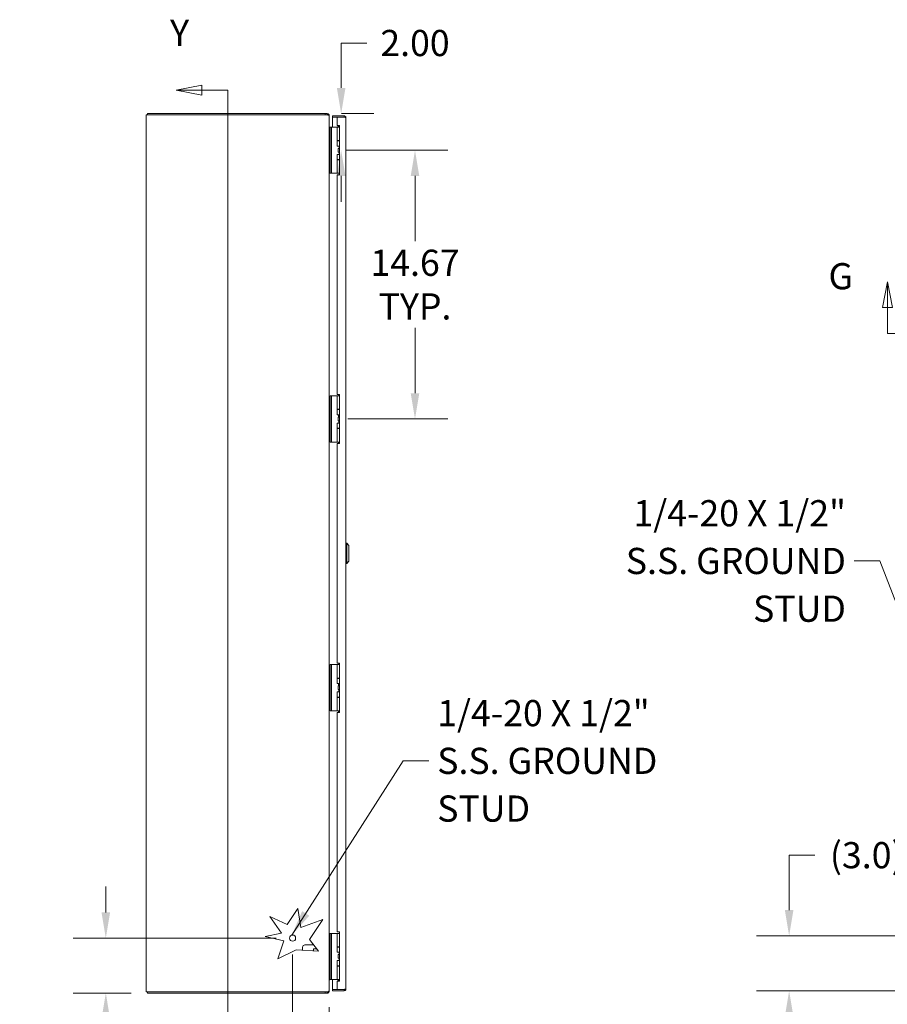
# Model space of a CAD drawing. Units: inches. Extents: x 22 to 425, y 8 to 263.
# Drawn here: x 22 to 109, y 126 to 224 of the extents above; entities that cross this region are included whole.
import ezdxf

# ---------------------------------------------------------------- set-up
doc = ezdxf.new("R2010")
doc.units = ezdxf.units.IN
doc.header["$LTSCALE"] = 26
doc.header["$MEASUREMENT"] = 0
for name, color, linetype, lineweight in [('Dimension (ANSI)', 7, 'Continuous', 5), ('Section Line (ANSI)', 7, 'Continuous', 5), ('Symbol (ANSI)', 7, 'Continuous', 5), ('Visible (ANSI)', 7, 'Continuous', 5)]:
    doc.layers.add(name, color=color, linetype=linetype, lineweight=lineweight)
doc.styles.add('ROMANS', font='romans.shx')
doc.dimstyles.new('Default (ANSI)', dxfattribs={"dimscale": 26, "dimtxt": 0.1, "dimasz": 0.098425, "dimexe": 0.125, "dimexo": 0.0625, "dimgap": 0.031496, "dimtad": 0, "dimtih": 1, "dimtoh": 1, "dimrnd": 1e-08, "dimzin": 0, "dimdsep": 46, "dimtxsty": 'ROMANS', "dimcen": 0.09, "dimdle": 0.393701, "dimclrd": 256, "dimclre": 256, "dimclrt": 256, "dimadec": 0, "dimazin": 0, "dimtfac": 1, "dimtofl": 0, "dimtmove": 0, "dimatfit": 3, "dimfxl": 1, "dimtolj": 1, "dimtzin": 0, "dimlwd": -1, "dimlwe": -1, "dimarcsym": 0})
doc.dimstyles.new('Default (ANSI)$7', dxfattribs={"dimscale": 26, "dimtxt": 0.1, "dimasz": 0.098425, "dimexe": 0.125, "dimexo": 0.0625, "dimgap": 0.031496, "dimtad": 0, "dimtih": 1, "dimtoh": 1, "dimrnd": 1e-08, "dimzin": 0, "dimdsep": 46, "dimtxsty": 'ROMANS', "dimcen": 0.09, "dimdle": 0.393701, "dimclrd": 256, "dimclre": 256, "dimclrt": 256, "dimadec": 0, "dimazin": 0, "dimtfac": 1, "dimtofl": 0, "dimtmove": 0, "dimatfit": 3, "dimfxl": 1, "dimtolj": 1, "dimtzin": 0, "dimlwd": -1, "dimlwe": -1, "dimarcsym": 0})

# ---------------------------------------------------------------- blocks, each defined once
blk = doc.blocks.new('*D4')
at = {"layer": 'Defpoints', "color": 0, "transparency": 16777216}
for p in [(52.762, 214.846), (53.393, 211.21), (54.365, 211.21)]:
    blk.add_point(p, dxfattribs=at)
at = {"layer": 'Dimension (ANSI)', "transparency": 16777216}
for p, q in [((54.365, 217.405), (54.365, 221.859)), ((54.365, 221.859), (56.924, 221.859)), ((54.387, 214.846), (57.615, 214.846)), ((55.018, 211.21), (57.615, 211.21)), ((54.365, 208.651), (54.365, 206.092))]:
    blk.add_line(p, q, dxfattribs=at)
for points in [[(53.939, 217.405), (54.792, 217.405), (54.365, 214.846)], [(53.939, 208.651), (54.792, 208.651), (54.365, 211.21)]]:
    blk.add_solid(points, dxfattribs=at)
at = {"layer": 'Dimension (ANSI)', "transparency": 16777216, "insert": (61.705, 221.859), "char_height": 2.6, "attachment_point": 5, "style": 'ROMANS'}
blk.add_mtext('\\A1;2.00', dxfattribs=at)
blk = doc.blocks.new('*D5')
at = {"layer": 'Defpoints', "color": 0, "transparency": 16777216}
for p in [(53.285, 211.21), (53.393, 184.517), (61.705, 184.517)]:
    blk.add_point(p, dxfattribs=at)
at = {"layer": 'Dimension (ANSI)', "transparency": 16777216}
for p, q in [((54.91, 211.21), (64.955, 211.21)), ((61.705, 208.651), (61.705, 202.166)), ((61.705, 187.076), (61.705, 193.561)), ((55.018, 184.517), (64.955, 184.517))]:
    blk.add_line(p, q, dxfattribs=at)
for points in [[(61.279, 208.651), (62.132, 208.651), (61.705, 211.21)], [(61.279, 187.076), (62.132, 187.076), (61.705, 184.517)]]:
    blk.add_solid(points, dxfattribs=at)
at = {"layer": 'Dimension (ANSI)', "transparency": 16777216, "insert": (61.705, 197.863), "char_height": 2.6, "attachment_point": 5, "style": 'ROMANS'}
blk.add_mtext('\\A1;\\fromans|b0|i0;\\H2.6000;14.67\\P\\fromans|b0|i0;\\H2.6000;TYP.', dxfattribs=at)
blk = doc.blocks.new('2dTransSection0')
at = {"layer": 'Section Line (ANSI)', "linetype": 'Continuous'}
for p, q in [((1.5587, 8.3726), (1.4607, 8.3531)), ((1.5587, 8.3531), (1.4607, 8.3531)), ((1.4607, 8.3531), (1.5587, 8.3336)), ((1.5587, 8.3336), (1.5587, 8.3726)), ((1.6577, 8.3531), (1.5587, 8.3531)), ((1.6577, 8.3531), (1.6577, 4.7078)), ((1.6577, 8.3531), (1.6577, 8.3373)), ((1.5587, 4.7273), (1.4607, 4.7078)), ((1.5587, 4.7078), (1.4607, 4.7078)), ((1.4607, 4.7078), (1.5587, 4.6883)), ((1.5587, 4.6883), (1.5587, 4.7273)), ((1.6577, 4.7078), (1.5587, 4.7078)), ((1.6577, 4.7236), (1.6577, 4.7078))]:
    blk.add_line(p, q, dxfattribs=at)
at = {"layer": 'Section Line (ANSI)', "linetype": 'Continuous', "flags": 128}
for points in [[(1.5587, 8.3726), (1.4607, 8.3531), (1.5587, 8.3336), (1.5587, 8.3726)], [(1.5587, 4.7273), (1.4607, 4.7078), (1.5587, 4.6883), (1.5587, 4.7273)]]:
    blk.add_lwpolyline(points, dxfattribs=at)
at = {"layer": 'Section Line (ANSI)'}
for points in [[(1.5587, 8.3726), (1.4607, 8.3531), (1.5587, 8.3336), (1.5587, 8.3726)], [(1.5587, 4.7273), (1.4607, 4.7078), (1.5587, 4.6883), (1.5587, 4.7273)]]:
    blk.add_solid(points, dxfattribs=at)
at = {"layer": 'Section Line (ANSI)', "char_height": 0.1, "attachment_point": 7, "style": 'ROMANS'}
for insert in [(1.4371, 8.4909), (1.3265, 4.5915)]:
    blk.add_mtext('Y', dxfattribs=dict(at, insert=insert))
blk = doc.blocks.new('*D12')
at = {"layer": 'Defpoints', "color": 0, "transparency": 16777216}
for p in [(49.533, 132.946), (53.173, 127.724), (49.533, 122.791)]:
    blk.add_point(p, dxfattribs=at)
at = {"layer": 'Dimension (ANSI)', "transparency": 16777216}
for p, q in [((49.533, 131.321), (49.533, 119.541)), ((53.173, 126.099), (53.173, 119.541)), ((46.974, 122.791), (44.415, 122.791)), ((55.732, 122.791), (59.591, 122.791))]:
    blk.add_line(p, q, dxfattribs=at)
for points in [[(46.974, 123.218), (46.974, 122.365), (49.533, 122.791)], [(55.732, 123.218), (55.732, 122.365), (53.173, 122.791)]]:
    blk.add_solid(points, dxfattribs=at)
at = {"layer": 'Dimension (ANSI)', "transparency": 16777216, "insert": (63.133, 122.791), "char_height": 2.6, "attachment_point": 5, "style": 'ROMANS'}
blk.add_mtext('\\A1;2.0', dxfattribs=at)
blk = doc.blocks.new('*D13')
at = {"layer": 'Defpoints', "color": 0, "transparency": 16777216}
for p in [(30.973, 132.946), (49.533, 132.946), (35.107, 127.486)]:
    blk.add_point(p, dxfattribs=at)
at = {"layer": 'Dimension (ANSI)', "transparency": 16777216}
for p, q in [((30.973, 135.505), (30.973, 138.064)), ((47.908, 132.946), (27.723, 132.946)), ((33.482, 127.486), (27.723, 127.486)), ((30.973, 124.927), (30.973, 120.474)), ((30.973, 120.474), (28.414, 120.474))]:
    blk.add_line(p, q, dxfattribs=at)
for points in [[(30.546, 135.505), (31.399, 135.505), (30.973, 132.946)], [(30.546, 124.927), (31.399, 124.927), (30.973, 127.486)]]:
    blk.add_solid(points, dxfattribs=at)
at = {"layer": 'Dimension (ANSI)', "transparency": 16777216, "insert": (24.871, 120.474), "char_height": 2.6, "attachment_point": 5, "style": 'ROMANS'}
blk.add_mtext('\\A1;3.0', dxfattribs=at)
blk = doc.blocks.new('*D17')
at = {"layer": 'Defpoints', "color": 0, "transparency": 16777216}
for p in [(98.896, 133.174), (122.148, 133.174), (116.824, 127.714)]:
    blk.add_point(p, dxfattribs=at)
at = {"layer": 'Dimension (ANSI)', "transparency": 16777216}
for p, q in [((98.896, 135.733), (98.896, 141.189)), ((98.896, 141.189), (101.455, 141.189)), ((120.523, 133.174), (95.646, 133.174)), ((115.199, 127.714), (95.646, 127.714)), ((98.896, 125.155), (98.896, 122.596))]:
    blk.add_line(p, q, dxfattribs=at)
for points in [[(98.469, 135.733), (99.322, 135.733), (98.896, 133.174)], [(98.469, 125.155), (99.322, 125.155), (98.896, 127.714)]]:
    blk.add_solid(points, dxfattribs=at)
at = {"layer": 'Dimension (ANSI)', "transparency": 16777216, "insert": (106.607, 141.189), "char_height": 2.6, "attachment_point": 5, "style": 'ROMANS'}
blk.add_mtext('\\A1;(3.0)', dxfattribs=at)
blk = doc.blocks.new('2dTransSection1')
at = {"layer": 'Section Line (ANSI)', "linetype": 'Continuous'}
for p, q in [((4.1797, 7.6202), (4.1602, 7.5222)), ((4.1797, 7.5222), (4.1797, 7.6202)), ((4.1992, 7.5222), (4.1797, 7.6202)), ((7.1721, 7.6202), (7.1526, 7.5222)), ((7.1721, 7.5222), (7.1721, 7.6202)), ((7.1916, 7.5222), (7.1721, 7.6202)), ((4.1602, 7.5222), (4.1992, 7.5222)), ((4.1797, 7.4232), (4.1797, 7.5222)), ((7.1526, 7.5222), (7.1916, 7.5222)), ((7.1721, 7.4232), (7.1721, 7.5222)), ((4.1797, 7.4232), (7.1721, 7.4232)), ((4.1797, 7.4232), (4.1957, 7.4232)), ((7.1562, 7.4232), (7.1721, 7.4232))]:
    blk.add_line(p, q, dxfattribs=at)
at = {"layer": 'Section Line (ANSI)', "linetype": 'Continuous', "flags": 128}
for points in [[(4.1992, 7.5222), (4.1797, 7.6202), (4.1602, 7.5222), (4.1992, 7.5222)], [(7.1916, 7.5222), (7.1721, 7.6202), (7.1526, 7.5222), (7.1916, 7.5222)]]:
    blk.add_lwpolyline(points, dxfattribs=at)
at = {"layer": 'Section Line (ANSI)'}
for points in [[(4.1992, 7.5222), (4.1797, 7.6202), (4.1602, 7.5222), (4.1992, 7.5222)], [(7.1916, 7.5222), (7.1721, 7.6202), (7.1526, 7.5222), (7.1916, 7.5222)]]:
    blk.add_solid(points, dxfattribs=at)
at = {"layer": 'Section Line (ANSI)', "char_height": 0.1, "attachment_point": 7, "style": 'ROMANS'}
for insert in [(3.9542, 7.561), (7.3242, 7.561)]:
    blk.add_mtext('G', dxfattribs=dict(at, insert=insert))

msp = doc.modelspace()

# ---------------------------------------------------------------- linework, layer by layer
at = {"layer": 'Visible (ANSI)'}
for p, q in [((35.1642, 214.7114), (34.9726, 214.7114)), ((34.9726, 127.6208), (34.9726, 214.7114)), ((35.1073, 214.8461), (35.1073, 214.7118)), ((52.7622, 214.8461), (35.1073, 214.8461)), ((35.1073, 214.7118), (52.7622, 214.7118)), ((35.1073, 214.7114), (35.1073, 214.7118)), ((35.1642, 214.7114), (52.9811, 214.7114)), ((52.7622, 214.7118), (52.7622, 214.8461)), ((52.7622, 214.8461), (52.9811, 214.8461)), ((52.9811, 214.8461), (52.9811, 214.7316)), ((53.0253, 214.7114), (52.9811, 214.7114)), ((53.1673, 214.6995), (53.0926, 214.6815)), ((53.1726, 214.6546), (53.1392, 214.6546)), ((53.1726, 214.6546), (53.1726, 214.6083)), ((53.1726, 214.6083), (53.1726, 127.7239)), ((54.6509, 214.6186), (53.5139, 214.6186)), ((53.5139, 214.4839), (53.5139, 214.6186)), ((54.6509, 214.4839), (53.5139, 214.4839)), ((53.9689, 214.4827), (53.5139, 214.4827)), ((53.5139, 214.4827), (53.5139, 213.503)), ((53.9689, 214.4827), (53.9689, 213.6504)), ((53.9689, 214.4827), (54.6509, 214.4827)), ((54.6509, 214.4839), (54.6509, 214.6186)), ((54.8425, 214.4271), (54.8425, 127.9052)), ((53.2855, 213.4811), (53.1726, 213.4811)), ((53.2295, 213.502), (53.2295, 213.4818)), ((53.2295, 213.502), (53.2855, 213.502)), ((53.2295, 213.4818), (53.2295, 213.4811)), ((53.2855, 213.503), (53.2855, 213.2755)), ((53.2855, 213.503), (53.393, 213.503)), ((53.2855, 209.1441), (53.2855, 213.2755)), ((53.442, 213.503), (53.393, 213.503)), ((53.393, 213.2755), (53.393, 213.503)), ((53.393, 209.1441), (53.393, 213.2755)), ((53.7803, 213.503), (53.442, 213.503)), ((53.8209, 213.503), (53.7803, 213.503)), ((53.9752, 213.503), (53.8209, 213.503)), ((53.9689, 213.6504), (54.1964, 213.6504)), ((53.9752, 213.503), (54.1964, 213.503)), ((53.9752, 212.1708), (53.9752, 213.503)), ((54.0417, 213.5187), (54.1734, 213.6504)), ((54.0417, 213.5187), (54.056, 213.5044)), ((54.056, 213.5044), (54.0574, 213.503)), ((54.1964, 213.5779), (54.1215, 213.503)), ((54.1964, 213.6504), (54.1964, 208.76)), ((53.9752, 212.1708), (54.1964, 212.1708)), ((53.9752, 212.139), (54.1964, 212.139)), ((53.9752, 211.6193), (53.9752, 212.139)), ((54.1964, 211.6193), (53.9752, 211.6193)), ((54.0644, 211.3918), (54.07, 211.3918)), ((54.0644, 211.0278), (54.0644, 211.3918)), ((54.07, 211.3918), (54.1964, 211.3918)), ((54.07, 211.0278), (54.07, 211.3918)), ((54.1572, 212.1708), (54.1572, 212.139)), ((54.1572, 211.6193), (54.1572, 211.3918)), ((53.9752, 210.8003), (54.1964, 210.8003)), ((53.9752, 210.2807), (53.9752, 210.8003)), ((53.9752, 210.2807), (54.1964, 210.2807)), ((54.0644, 211.0278), (54.07, 211.0278)), ((54.07, 211.0278), (54.1964, 211.0278)), ((54.1572, 211.0278), (54.1572, 210.8003)), ((54.1572, 210.2807), (54.1572, 210.2489)), ((53.9752, 210.2489), (54.1964, 210.2489)), ((53.9752, 208.9166), (53.9752, 210.2489)), ((53.1726, 208.9311), (53.2855, 208.9311)), ((53.2855, 209.1441), (53.2855, 208.9166)), ((53.393, 208.9166), (53.2855, 208.9166)), ((53.393, 208.9166), (53.393, 209.1441)), ((53.442, 208.9166), (53.393, 208.9166)), ((53.7803, 208.9166), (53.442, 208.9166)), ((53.8209, 208.9166), (53.7803, 208.9166)), ((53.9752, 208.9166), (53.8209, 208.9166)), ((54.1964, 208.76), (53.9689, 208.76)), ((53.9689, 208.76), (53.9689, 186.9583)), ((53.9752, 208.9166), (54.1964, 208.9166)), ((53.2855, 186.8097), (53.2855, 186.5822)), ((53.2855, 186.8097), (53.393, 186.8097)), ((53.442, 186.8097), (53.393, 186.8097)), ((53.393, 186.5822), (53.393, 186.8097)), ((53.7803, 186.8097), (53.442, 186.8097)), ((53.8209, 186.8097), (53.7803, 186.8097)), ((53.9752, 186.8097), (53.8209, 186.8097)), ((53.9689, 186.9583), (54.1964, 186.9583)), ((53.9752, 186.8097), (54.1964, 186.8097)), ((53.9752, 185.4775), (53.9752, 186.8097)), ((54.1673, 186.9453), (54.089, 186.8097)), ((54.1964, 186.9453), (54.1673, 186.9453)), ((54.1964, 186.9583), (54.1964, 182.0679)), ((53.2855, 186.7878), (53.1726, 186.7878)), ((53.2855, 182.4508), (53.2855, 186.5822)), ((53.393, 182.4508), (53.393, 186.5822)), ((53.9752, 185.4775), (54.1964, 185.4775)), ((53.9752, 185.4456), (54.1964, 185.4456)), ((53.9752, 184.926), (53.9752, 185.4456)), ((54.1964, 184.926), (53.9752, 184.926)), ((54.089, 185.4456), (54.089, 185.4775)), ((54.089, 184.7249), (54.089, 184.926)), ((53.9752, 184.107), (54.1964, 184.107)), ((53.9752, 183.5874), (53.9752, 184.107)), ((54.0644, 184.6985), (54.07, 184.6985)), ((54.0644, 184.3345), (54.0644, 184.6985)), ((54.0644, 184.3345), (54.07, 184.3345)), ((54.07, 184.6985), (54.1964, 184.6985)), ((54.07, 184.3345), (54.07, 184.6985)), ((54.07, 184.3345), (54.1964, 184.3345)), ((54.1964, 184.7249), (54.089, 184.7249)), ((54.1042, 184.6985), (54.089, 184.7249)), ((54.1391, 184.107), (54.1391, 184.3345)), ((53.9752, 183.5874), (54.1964, 183.5874)), ((53.9752, 183.5555), (54.1964, 183.5555)), ((53.9752, 182.2233), (53.9752, 183.5555)), ((54.089, 183.5555), (54.089, 183.5874)), ((53.1726, 182.2378), (53.2855, 182.2378)), ((53.2855, 182.4508), (53.2855, 182.2233)), ((53.393, 182.2233), (53.2855, 182.2233)), ((53.393, 182.2233), (53.393, 182.4508)), ((53.442, 182.2233), (53.393, 182.2233)), ((53.7803, 182.2233), (53.442, 182.2233)), ((53.8209, 182.2233), (53.7803, 182.2233)), ((53.9752, 182.2233), (53.8209, 182.2233)), ((54.1964, 182.0679), (53.9689, 182.0679)), ((53.9689, 182.0679), (53.9689, 160.2658)), ((53.9752, 182.2233), (54.1964, 182.2233)), ((54.089, 182.2053), (54.089, 182.2233)), ((54.9141, 172.1693), (54.8425, 172.1693)), ((54.9141, 172.1693), (54.9141, 170.163)), ((55.1291, 171.9543), (54.9141, 172.1693)), ((55.1291, 171.9543), (55.1291, 170.3779)), ((55.1291, 170.3779), (54.9141, 170.163)), ((54.9141, 170.163), (54.8425, 170.163)), ((53.2855, 160.0945), (53.1726, 160.0945)), ((53.2855, 160.1164), (53.2855, 159.8889)), ((53.2855, 160.1164), (53.393, 160.1164)), ((53.2855, 155.7575), (53.2855, 159.8889)), ((53.442, 160.1164), (53.393, 160.1164)), ((53.393, 159.8889), (53.393, 160.1164)), ((53.393, 155.7575), (53.393, 159.8889)), ((53.7803, 160.1164), (53.442, 160.1164)), ((53.8209, 160.1164), (53.7803, 160.1164)), ((53.9752, 160.1164), (53.8209, 160.1164)), ((53.9689, 160.2658), (54.1964, 160.2658)), ((53.9752, 160.1164), (54.1964, 160.1164)), ((53.9752, 158.7841), (53.9752, 160.1164)), ((54.1673, 160.2519), (54.089, 160.1164)), ((54.1964, 160.2519), (54.1673, 160.2519)), ((54.1964, 160.2658), (54.1964, 155.3754)), ((53.9752, 158.7841), (54.1964, 158.7841)), ((53.9752, 158.7523), (54.1964, 158.7523)), ((53.9752, 158.2327), (53.9752, 158.7523)), ((54.089, 158.7523), (54.089, 158.7841)), ((54.1964, 158.2327), (53.9752, 158.2327)), ((54.0644, 158.0052), (54.07, 158.0052)), ((54.0644, 157.6412), (54.0644, 158.0052)), ((54.0644, 157.6412), (54.07, 157.6412)), ((54.07, 158.0052), (54.1964, 158.0052)), ((54.07, 157.6412), (54.07, 158.0052)), ((54.07, 157.6412), (54.1964, 157.6412)), ((54.089, 158.0315), (54.089, 158.2327)), ((54.1964, 158.0315), (54.089, 158.0315)), ((54.1042, 158.0052), (54.089, 158.0315)), ((54.1391, 157.4137), (54.1391, 157.6412)), ((53.9752, 157.4137), (54.1964, 157.4137)), ((53.9752, 156.8941), (53.9752, 157.4137)), ((53.9752, 156.8941), (54.1964, 156.8941)), ((53.9752, 156.8622), (54.1964, 156.8622)), ((53.9752, 155.53), (53.9752, 156.8622)), ((54.089, 156.8622), (54.089, 156.8941)), ((53.1726, 155.5445), (53.2855, 155.5445)), ((53.2855, 155.7575), (53.2855, 155.53)), ((53.393, 155.53), (53.2855, 155.53)), ((53.393, 155.53), (53.393, 155.7575)), ((53.442, 155.53), (53.393, 155.53)), ((53.7803, 155.53), (53.442, 155.53)), ((53.8209, 155.53), (53.7803, 155.53)), ((53.9752, 155.53), (53.8209, 155.53)), ((53.9752, 155.53), (54.1964, 155.53)), ((54.089, 155.512), (54.089, 155.53)), ((53.9689, 155.3754), (53.9689, 133.5722)), ((54.1964, 155.3754), (53.9689, 155.3754)), ((48.4336, 133.4493), (47.2858, 135.0913)), ((47.2858, 135.0913), (48.99, 134.2897)), ((48.99, 134.2897), (50.0512, 135.8928)), ((50.0512, 135.8928), (50.3447, 133.9962)), ((50.3447, 133.9962), (52.5349, 134.7864)), ((52.5349, 134.7864), (51.2261, 132.8095)), ((46.8224, 133.1156), (48.4336, 133.4493)), ((48.6513, 132.6866), (46.8224, 133.1156)), ((53.2855, 133.4011), (53.1726, 133.4011)), ((53.2855, 133.423), (53.2855, 133.1955)), ((53.2855, 133.423), (53.393, 133.423)), ((53.2855, 129.0641), (53.2855, 133.1955)), ((53.442, 133.423), (53.393, 133.423)), ((53.393, 133.1955), (53.393, 133.423)), ((53.393, 129.0641), (53.393, 133.1955)), ((53.7803, 133.423), (53.442, 133.423)), ((53.8209, 133.423), (53.7803, 133.423)), ((53.9752, 133.423), (53.8209, 133.423)), ((53.9689, 133.5722), (54.1964, 133.5722)), ((53.9752, 133.423), (54.1964, 133.423)), ((53.9752, 132.0908), (53.9752, 133.423)), ((54.1964, 133.5722), (54.1964, 128.6819)), ((48.0643, 130.8803), (48.6513, 132.6866)), ((50.5355, 132.0398), (50.5355, 131.7349)), ((50.763, 132.2673), (51.6473, 132.2673)), ((51.2261, 132.8095), (52.1284, 131.648)), ((53.9752, 132.0908), (54.1964, 132.0908)), ((53.9752, 132.059), (54.1964, 132.059)), ((53.9752, 131.5393), (53.9752, 132.059)), ((54.1572, 132.0908), (54.1572, 132.059)), ((49.8884, 131.7702), (48.0643, 130.8803)), ((52.1284, 131.648), (49.8884, 131.7702)), ((51.6275, 131.6753), (51.6275, 131.8522)), ((51.6559, 131.8806), (51.9477, 131.8806)), ((54.1964, 131.5393), (53.9752, 131.5393)), ((54.0644, 131.3118), (54.07, 131.3118)), ((54.0644, 130.9478), (54.0644, 131.3118)), ((54.07, 131.3118), (54.1964, 131.3118)), ((54.07, 130.9478), (54.07, 131.3118)), ((54.1572, 131.5393), (54.1572, 131.3118)), ((53.9752, 130.7203), (54.1964, 130.7203)), ((53.9752, 130.2007), (53.9752, 130.7203)), ((53.9752, 130.2007), (54.1964, 130.2007)), ((53.9752, 130.1689), (54.1964, 130.1689)), ((53.9752, 128.8366), (53.9752, 130.1689)), ((54.0644, 130.9478), (54.07, 130.9478)), ((54.07, 130.9478), (54.1964, 130.9478)), ((54.1572, 130.9478), (54.1572, 130.7203)), ((54.1572, 130.2007), (54.1572, 130.1689)), ((53.1726, 128.8511), (53.2855, 128.8511)), ((53.2295, 128.8511), (53.2295, 128.8504)), ((53.2295, 128.8504), (53.2295, 128.8302)), ((53.3002, 128.8302), (53.2295, 128.8302)), ((53.2855, 129.0641), (53.2855, 128.8366)), ((53.393, 128.8366), (53.2855, 128.8366)), ((53.3002, 128.8366), (53.3002, 128.8302)), ((53.9172, 128.8302), (53.3002, 128.8302)), ((53.393, 128.8366), (53.393, 129.0641)), ((53.442, 128.8366), (53.393, 128.8366)), ((53.7803, 128.8366), (53.442, 128.8366)), ((53.5139, 128.8302), (53.5139, 127.8496)), ((53.8209, 128.8366), (53.7803, 128.8366)), ((53.9752, 128.8366), (53.8209, 128.8366)), ((53.9172, 128.8366), (53.9172, 128.8302)), ((54.0015, 128.8302), (53.9172, 128.8302)), ((54.1964, 128.6819), (53.9689, 128.6819)), ((53.9689, 128.6819), (53.9689, 127.8496)), ((53.9752, 128.8366), (54.1964, 128.8366)), ((54.0015, 128.8366), (54.0015, 128.8302)), ((54.056, 128.8278), (54.0417, 128.8135)), ((54.1734, 128.6819), (54.0417, 128.8135)), ((54.0648, 128.8366), (54.056, 128.8278)), ((54.114, 128.8366), (54.1964, 128.7543)), ((34.9726, 127.6208), (35.1642, 127.6208)), ((35.1073, 127.4861), (35.1073, 127.6208)), ((35.1073, 127.4861), (52.7622, 127.4861)), ((52.9811, 127.6208), (35.1642, 127.6208)), ((52.7622, 127.4861), (52.7622, 127.6208)), ((52.9811, 127.4861), (52.7622, 127.4861)), ((52.9811, 127.6208), (53.0253, 127.6208)), ((52.9811, 127.6006), (52.9811, 127.4861)), ((53.0926, 127.6507), (53.1673, 127.6327)), ((53.1392, 127.6777), (53.1726, 127.6777)), ((53.1726, 127.7239), (53.1726, 127.6777)), ((53.9689, 127.8496), (53.5139, 127.8496)), ((54.6509, 127.8483), (53.5139, 127.8483)), ((53.5139, 127.8483), (53.5139, 127.7136)), ((53.5139, 127.7136), (54.6509, 127.7136)), ((54.6509, 127.8496), (53.9689, 127.8496)), ((54.6509, 127.8483), (54.6509, 127.7136))]:
    msp.add_line(p, q, dxfattribs=at)
msp.add_circle((49.5326, 132.9461), 0.3067, dxfattribs=at)
for centre, radius in [((50.763, 132.0398), 0.2275), ((51.6559, 131.8522), 0.0284)]:
    msp.add_arc(centre, radius, 90, 180, dxfattribs=at)
msp.add_ellipse((52.9991, 214.9576), major_axis=(0, 0.3413), ratio=0.9998375, start_param=2.3745986, end_param=2.3763198, dxfattribs=at)
for points, knots in [([(52.9811, 214.8461), (53.0458, 214.8461), (53.1096, 214.8103), (53.1434, 214.7562), (53.1545, 214.7386), (53.1625, 214.7194), (53.1673, 214.6995)], [1.51812074, 1.51812074, 1.51812074, 1.51812074, 1.74747955, 1.74747955, 1.74747955, 1.82203606, 1.82203606, 1.82203606, 1.82203606]), ([(53.1726, 214.6083), (53.1726, 214.6364), (53.1312, 214.6644), (53.0694, 214.6925), (53.0554, 214.6988), (53.0406, 214.7051), (53.0253, 214.7114)], [0, 0, 0, 0, 1.0919472, 1.0919472, 1.0919472, 1.3376887, 1.3376887, 1.3376887, 1.3376887]), ([(54.8425, 214.4271), (54.8425, 214.497), (54.8008, 214.5653), (54.7387, 214.5973), (54.7117, 214.6113), (54.6813, 214.6186), (54.6509, 214.6186)], [0, 0, 0, 0, 1.0950581, 1.0950581, 1.0950581, 1.5707963, 1.5707963, 1.5707963, 1.5707963]), ([(54.6761, 214.4777), (54.6698, 214.481), (54.663, 214.4831), (54.6559, 214.4837), (54.6542, 214.4839), (54.6526, 214.4839), (54.6509, 214.4839)], [1.10743779, 1.10743779, 1.10743779, 1.10743779, 1.48347479, 1.48347479, 1.48347479, 1.57079633, 1.57079633, 1.57079633, 1.57079633]), ([(54.6509, 214.4827), (54.7209, 214.4697), (54.7892, 214.4568), (54.8212, 214.4439), (54.8351, 214.4383), (54.8425, 214.4327), (54.8425, 214.4271)], [0, 0, 0, 0, 1.0950581, 1.0950581, 1.0950581, 1.5707963, 1.5707963, 1.5707963, 1.5707963]), ([(53.1726, 213.5589), (53.1726, 213.5308), (53.1965, 213.5047), (53.2246, 213.5023), (53.2262, 213.5021), (53.2279, 213.502), (53.2295, 213.502)], [0, 0, 0, 0, 1.4834748, 1.4834748, 1.4834748, 1.5707963, 1.5707963, 1.5707963, 1.5707963]), ([(53.1776, 213.4811), (53.175, 213.4894), (53.1734, 213.4977), (53.1729, 213.506), (53.1727, 213.5082), (53.1726, 213.5104), (53.1726, 213.5127)], [1.1611415, 1.1611415, 1.1611415, 1.1611415, 1.48347479, 1.48347479, 1.48347479, 1.57079633, 1.57079633, 1.57079633, 1.57079633]), ([(54.1303, 182.0679), (54.1271, 182.0826), (54.1236, 182.0968), (54.1133, 182.1351), (54.106, 182.158), (54.0966, 182.1849), (54.094, 182.1922), (54.0901, 182.2024), (54.089, 182.2053), (54.089, 182.2053)], [-0.8136743, -0.8136743, -0.8136743, -0.8136743, -0.75049363, -0.75049363, -0.63614619, -0.63614619, -0.59145708, -0.59145708, -0.54676797, -0.54676797, -0.54676797, -0.54676797]), ([(54.1301, 155.3754), (54.127, 155.3898), (54.1235, 155.4037), (54.1133, 155.4418), (54.106, 155.4647), (54.0966, 155.4915), (54.094, 155.4988), (54.0901, 155.5091), (54.089, 155.512), (54.089, 155.512)], [-0.81245254, -0.81245254, -0.81245254, -0.81245254, -0.75049363, -0.75049363, -0.63614619, -0.63614619, -0.59145708, -0.59145708, -0.54676797, -0.54676797, -0.54676797, -0.54676797]), ([(53.2295, 128.8302), (53.2014, 128.8302), (53.1753, 128.8063), (53.1729, 128.7783), (53.1727, 128.7766), (53.1726, 128.775), (53.1726, 128.7733)], [0, 0, 0, 0, 1.4834748, 1.4834748, 1.4834748, 1.5707963, 1.5707963, 1.5707963, 1.5707963]), ([(53.1673, 127.6327), (53.1525, 127.5716), (53.1045, 127.5175), (53.0432, 127.4965), (53.0232, 127.4896), (53.0021, 127.4861), (52.9811, 127.4861)], [-1.82203606, -1.82203606, -1.82203606, -1.82203606, -1.59267724, -1.59267724, -1.59267724, -1.51812074, -1.51812074, -1.51812074, -1.51812074]), ([(53.0253, 127.6208), (53.0932, 127.6489), (53.1499, 127.6769), (53.1669, 127.705), (53.1707, 127.7113), (53.1726, 127.7176), (53.1726, 127.7239)], [0, 0, 0, 0, 1.0919472, 1.0919472, 1.0919472, 1.3376887, 1.3376887, 1.3376887, 1.3376887]), ([(54.8425, 127.9052), (54.8425, 127.8923), (54.8008, 127.8793), (54.7387, 127.8664), (54.7117, 127.8608), (54.6813, 127.8552), (54.6509, 127.8496)], [0, 0, 0, 0, 1.0950581, 1.0950581, 1.0950581, 1.5707963, 1.5707963, 1.5707963, 1.5707963]), ([(54.6509, 127.7136), (54.7209, 127.7136), (54.7892, 127.7553), (54.8212, 127.8174), (54.8351, 127.8444), (54.8425, 127.8748), (54.8425, 127.9052)], [0, 0, 0, 0, 1.0950581, 1.0950581, 1.0950581, 1.5707963, 1.5707963, 1.5707963, 1.5707963]), ([(54.6761, 127.8546), (54.6698, 127.8513), (54.663, 127.8491), (54.6559, 127.8485), (54.6542, 127.8484), (54.6526, 127.8483), (54.6509, 127.8483)], [1.10743779, 1.10743779, 1.10743779, 1.10743779, 1.48347479, 1.48347479, 1.48347479, 1.57079633, 1.57079633, 1.57079633, 1.57079633])]:
    msp.add_open_spline(points, degree=3, knots=knots, dxfattribs=at)
for points in [[(53.1673, 214.6995), (53.1708, 214.6848), (53.1726, 214.6697), (53.1726, 214.6546)], [(54.0121, 213.5031), (54.0232, 213.5052), (54.0337, 213.5107), (54.0417, 213.5187)], [(53.1726, 128.8195), (53.1726, 128.8301), (53.1745, 128.8406), (53.1777, 128.8511)], [(54.0417, 128.8135), (54.0312, 128.8241), (54.0164, 128.8302), (54.0015, 128.8302)], [(53.1726, 127.6777), (53.1726, 127.6625), (53.1708, 127.6474), (53.1673, 127.6327)]]:
    msp.add_open_spline(points, degree=3, dxfattribs=at)

# ---------------------------------------------------------------- block references
at = {"layer": 'Section Line (ANSI)', "xscale": 26, "yscale": 26, "zscale": 26}
for name in ['2dTransSection0', '2dTransSection1']:
    msp.add_blockref(name, (0, 0), dxfattribs=at)

# ---------------------------------------------------------------- texts
at = {"layer": 'Symbol (ANSI)', "char_height": 2.6, "width": 33.631791, "line_spacing_factor": 1.093904, "style": 'ROMANS'}
for insert, attachment_point in [((104.5435, 170.4117), 6), ((63.9115, 150.5573), 4)]:
    msp.add_mtext('{\\fRomanS|b0|i0;\\H2.6000;1/4-20 X 1/2"\\P\\fromans|b0|i0;\\H2.6000;S.S. GROUND\\PSTUD}', dxfattribs=dict(at, insert=insert, attachment_point=attachment_point))

# ---------------------------------------------------------------- dimensions: what is measured, and where the dimension line sits
at = {"layer": 'Dimension (ANSI)'}
for base, p1, p2, angle, override, picture, middle in [((54.3654, 211.2098), (52.7622, 214.8461), (53.393, 211.2098), 90, {"dimgap": 0.031496, "dimdec": 2, "dimlfac": 0.549451, "dimtol": 0, "dimlim": 0, "dimtp": 0, "dimtm": 0, "dimtdec": 2, "dimatfit": 1}, '*D4', (61.7053, 221.8586)), ((30.9729, 132.9461), (35.1073, 127.4861), (49.5326, 132.9461), 90, {"dimgap": 0.031496, "dimdec": 1, "dimlfac": 0.549451, "dimtol": 0, "dimlim": 0, "dimtp": 0, "dimtm": 0, "dimtdec": 2, "dimatfit": 1}, '*D13', (24.8711, 120.4736)), ((49.5326, 122.7912), (53.1726, 127.7239), (49.5326, 132.9461), 180, {"dimgap": 0.031496, "dimtih": 0, "dimtoh": 0, "dimdec": 1, "dimlfac": 0.549451, "dimtol": 0, "dimlim": 0, "dimtp": 0, "dimtm": 0, "dimtdec": 2, "dimatfit": 1}, '*D12', (63.1335, 122.7912))]:
    dim = msp.add_linear_dim(base=base, p1=p1, p2=p2, angle=angle, dimstyle='Default (ANSI)', override=override, dxfattribs=at)
    dim.commit()
    dim.dimension.update_dxf_attribs({"geometry": picture, "text_midpoint": middle, "dimtype": 160})
for base, p1, p2, text, override, picture, middle in [((61.7053, 184.5165), (53.2855, 211.2098), (53.393, 184.5165), '\\fromans|b0|i0;\\H2.6000;<>\\P\\fromans|b0|i0;\\H2.6000;TYP.', {"dimgap": 0.031496, "dimdec": 2, "dimlfac": 0.549451, "dimtol": 0, "dimlim": 0, "dimtp": 0, "dimtm": 0, "dimtdec": 2, "dimatfit": 1}, '*D5', (61.7053, 197.8632)), ((98.8955, 133.1736), (116.8242, 127.7136), (122.1482, 133.1736), '(<>)', {"dimgap": 0.031496, "dimdec": 1, "dimlfac": 0.549451, "dimtol": 0, "dimlim": 0, "dimtp": 0, "dimtm": 0, "dimtdec": 2, "dimatfit": 1}, '*D17', (106.6068, 141.1891))]:
    dim = msp.add_linear_dim(base=base, p1=p1, p2=p2, angle=90, text=text, dimstyle='Default (ANSI)', override=override, dxfattribs=at)
    dim.commit()
    dim.dimension.update_dxf_attribs({"geometry": picture, "text_midpoint": middle, "dimtype": 160})

# ---------------------------------------------------------------- leaders
at = {"layer": 'Symbol (ANSI)', "annotation_type": 0, "has_hookline": 1, "text_width": 32.3018}
for points, hookline_direction in [([(122.1482, 133.4803), (107.9214, 170.4117), (105.3624, 170.4117)], 1), ([(49.461, 133.2443), (60.5336, 150.5573), (63.0926, 150.5573)], 0)]:
    msp.add_leader(points, dimstyle='Default (ANSI)$7', override={"dimtad": 0}, dxfattribs=dict(at, hookline_direction=hookline_direction))

doc.saveas('drawing.dxf')
